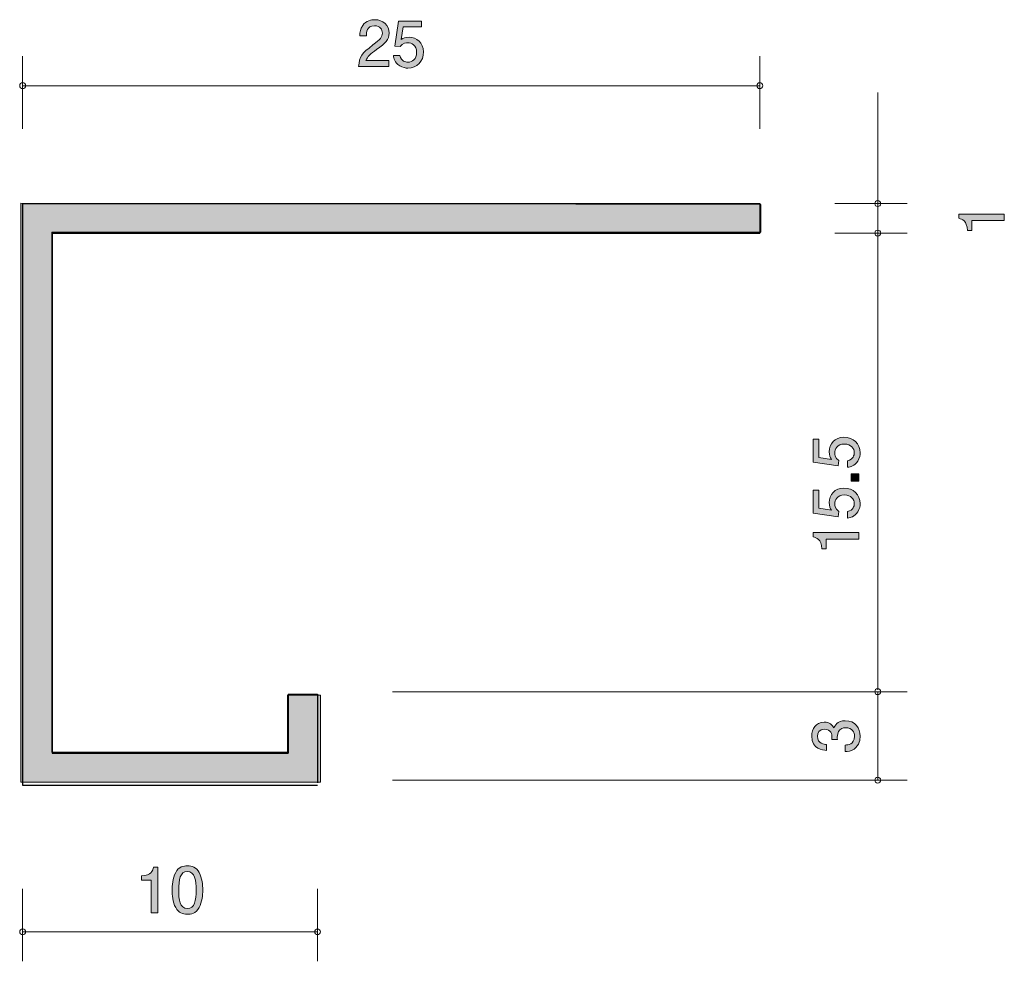
# Model space of a CAD drawing. Units: inches. Extents: x 73.2 to 106.6, y -145.2 to -113.3.
import ezdxf

# ---------------------------------------------------------------- set-up
doc = ezdxf.new("R2010")
doc.units = ezdxf.units.IN
doc.header["$MEASUREMENT"] = 0
doc.layers.add('_U+30EC_U+30A4_U+30E4_U+30FC 1', color=7, linetype='Continuous')

# ---------------------------------------------------------------- blocks, each defined once
blk = doc.blocks.new('block 3')
at = {"layer": '_U+30EC_U+30A4_U+30E4_U+30FC 1', "true_color": 0x221814}
h = blk.add_hatch(color=179, dxfattribs=at)
h.dxf.hatch_style = 2
edge = h.paths.add_edge_path()
edge.add_spline(control_points=[(106.643, -120.085), (106.643, -120.085), (105.538, -120.085), (105.538, -120.085), (105.538, -120.085), (105.538, -120.415), (105.538, -120.415), (105.538, -120.415), (105.39, -120.415), (105.39, -120.415), (105.375, -120.083), (105.213, -120.036), (105.098, -120.007), (105.098, -120.007), (105.098, -119.861), (105.098, -119.861), (105.098, -119.861), (106.643, -119.861), (106.643, -119.861), (106.643, -119.861), (106.643, -120.085), (106.643, -120.085)], knot_values=[0, 0, 0, 0, 1, 1, 1, 2, 2, 2, 3, 3, 3, 4, 4, 4, 5, 5, 5, 6, 6, 6, 7, 7, 7, 7], degree=3, periodic=1)
at = {"layer": '_U+30EC_U+30A4_U+30E4_U+30FC 1', "lineweight": 0}
blk.add_open_spline([(106.643, -120.085), (106.643, -120.085), (105.538, -120.085), (105.538, -120.085), (105.538, -120.085), (105.538, -120.415), (105.538, -120.415), (105.538, -120.415), (105.39, -120.415), (105.39, -120.415), (105.375, -120.083), (105.213, -120.036), (105.098, -120.007), (105.098, -120.007), (105.098, -119.861), (105.098, -119.861), (105.098, -119.861), (106.643, -119.861), (106.643, -119.861), (106.643, -119.861), (106.643, -120.085), (106.643, -120.085)], degree=3, knots=[0, 0, 0, 0, 1, 1, 1, 2, 2, 2, 3, 3, 3, 4, 4, 4, 5, 5, 5, 6, 6, 6, 7, 7, 7, 7], dxfattribs=at)
blk = doc.blocks.new('block 4')
at = {"layer": '_U+30EC_U+30A4_U+30E4_U+30FC 1', "true_color": 0x221814}
h = blk.add_hatch(color=179, dxfattribs=at)
h.dxf.hatch_style = 2
edge = h.paths.add_edge_path()
edge.add_spline(control_points=[(101.754, -137.575), (101.754, -137.67), (101.733, -137.888), (101.547, -138.013), (101.435, -138.087), (101.336, -138.091), (101.251, -138.095), (101.251, -138.095), (101.251, -137.875), (101.251, -137.875), (101.325, -137.873), (101.56, -137.863), (101.56, -137.579), (101.56, -137.442), (101.49, -137.289), (101.262, -137.289), (101.145, -137.289), (101.097, -137.327), (101.065, -137.359), (100.991, -137.433), (100.978, -137.55), (100.978, -137.604), (100.978, -137.624), (100.98, -137.659), (100.984, -137.687), (100.984, -137.687), (100.79, -137.687), (100.79, -137.687), (100.796, -137.649), (100.798, -137.607), (100.798, -137.6), (100.798, -137.535), (100.777, -137.336), (100.54, -137.336), (100.363, -137.336), (100.307, -137.467), (100.307, -137.577), (100.307, -137.841), (100.54, -137.85), (100.612, -137.854), (100.612, -137.854), (100.612, -138.057), (100.612, -138.057), (100.487, -138.049), (100.111, -138.021), (100.111, -137.564), (100.111, -137.34), (100.238, -137.099), (100.534, -137.099), (100.72, -137.099), (100.802, -137.194), (100.864, -137.294), (100.891, -137.232), (100.972, -137.05), (101.249, -137.05), (101.587, -137.05), (101.754, -137.298), (101.754, -137.575)], knot_values=[0, 0, 0, 0, 1, 1, 1, 2, 2, 2, 3, 3, 3, 4, 4, 4, 5, 5, 5, 6, 6, 6, 7, 7, 7, 8, 8, 8, 9, 9, 9, 10, 10, 10, 11, 11, 11, 12, 12, 12, 13, 13, 13, 14, 14, 14, 15, 15, 15, 16, 16, 16, 17, 17, 17, 18, 18, 18, 19, 19, 19, 19], degree=3, periodic=1)
at = {"layer": '_U+30EC_U+30A4_U+30E4_U+30FC 1', "lineweight": 0}
blk.add_open_spline([(101.754, -137.575), (101.754, -137.67), (101.733, -137.888), (101.547, -138.013), (101.435, -138.087), (101.336, -138.091), (101.251, -138.095), (101.251, -138.095), (101.251, -137.875), (101.251, -137.875), (101.325, -137.873), (101.56, -137.863), (101.56, -137.579), (101.56, -137.442), (101.49, -137.289), (101.262, -137.289), (101.145, -137.289), (101.097, -137.327), (101.065, -137.359), (100.991, -137.433), (100.978, -137.55), (100.978, -137.604), (100.978, -137.624), (100.98, -137.659), (100.984, -137.687), (100.984, -137.687), (100.79, -137.687), (100.79, -137.687), (100.796, -137.649), (100.798, -137.607), (100.798, -137.6), (100.798, -137.535), (100.777, -137.336), (100.54, -137.336), (100.363, -137.336), (100.307, -137.467), (100.307, -137.577), (100.307, -137.841), (100.54, -137.85), (100.612, -137.854), (100.612, -137.854), (100.612, -138.057), (100.612, -138.057), (100.487, -138.049), (100.111, -138.021), (100.111, -137.564), (100.111, -137.34), (100.238, -137.099), (100.534, -137.099), (100.72, -137.099), (100.802, -137.194), (100.864, -137.294), (100.891, -137.232), (100.972, -137.05), (101.249, -137.05), (101.587, -137.05), (101.754, -137.298), (101.754, -137.575)], degree=3, knots=[0, 0, 0, 0, 1, 1, 1, 2, 2, 2, 3, 3, 3, 4, 4, 4, 5, 5, 5, 6, 6, 6, 7, 7, 7, 8, 8, 8, 9, 9, 9, 10, 10, 10, 11, 11, 11, 12, 12, 12, 13, 13, 13, 14, 14, 14, 15, 15, 15, 16, 16, 16, 17, 17, 17, 18, 18, 18, 19, 19, 19, 19], dxfattribs=at)
blk = doc.blocks.new('block 5')
at = {"layer": '_U+30EC_U+30A4_U+30E4_U+30FC 1', "true_color": 0x221814}
h = blk.add_hatch(color=179, dxfattribs=at)
h.dxf.hatch_style = 2
edge = h.paths.add_edge_path()
edge.add_spline(control_points=[(77.712, -143.566), (77.712, -143.566), (77.712, -142.462), (77.712, -142.462), (77.712, -142.462), (77.382, -142.462), (77.382, -142.462), (77.382, -142.462), (77.382, -142.313), (77.382, -142.313), (77.714, -142.299), (77.761, -142.136), (77.791, -142.021), (77.791, -142.021), (77.937, -142.021), (77.937, -142.021), (77.937, -142.021), (77.937, -143.566), (77.937, -143.566), (77.937, -143.566), (77.712, -143.566), (77.712, -143.566)], knot_values=[0, 0, 0, 0, 1, 1, 1, 2, 2, 2, 3, 3, 3, 4, 4, 4, 5, 5, 5, 6, 6, 6, 7, 7, 7, 7], degree=3, periodic=1)
h = blk.add_hatch(color=179, dxfattribs=at)
h.dxf.hatch_style = 2
edge = h.paths.add_edge_path()
edge.add_spline(control_points=[(79.336, -143.388), (79.228, -143.597), (79.054, -143.616), (78.938, -143.616), (78.777, -143.616), (78.635, -143.57), (78.54, -143.388), (78.437, -143.193), (78.417, -142.957), (78.417, -142.794), (78.417, -142.65), (78.434, -142.398), (78.54, -142.199), (78.648, -141.996), (78.809, -141.973), (78.938, -141.973), (79.096, -141.973), (79.24, -142.017), (79.336, -142.199), (79.435, -142.392), (79.458, -142.62), (79.458, -142.794), (79.458, -142.965), (79.437, -143.195), (79.336, -143.388)], knot_values=[0, 0, 0, 0, 1, 1, 1, 2, 2, 2, 3, 3, 3, 4, 4, 4, 5, 5, 5, 6, 6, 6, 7, 7, 7, 8, 8, 8, 8], degree=3, periodic=1)
edge = h.paths.add_edge_path()
edge.add_spline(control_points=[(78.938, -142.165), (78.688, -142.165), (78.642, -142.449), (78.642, -142.794), (78.642, -143.113), (78.678, -143.422), (78.938, -143.422), (79.185, -143.422), (79.234, -143.141), (79.234, -142.794), (79.234, -142.474), (79.196, -142.165), (78.938, -142.165)], knot_values=[0, 0, 0, 0, 1, 1, 1, 2, 2, 2, 3, 3, 3, 4, 4, 4, 4], degree=3, periodic=1)
at = {"layer": '_U+30EC_U+30A4_U+30E4_U+30FC 1', "lineweight": 0}
for points, knots in [([(77.712, -143.566), (77.712, -143.566), (77.712, -142.462), (77.712, -142.462), (77.712, -142.462), (77.382, -142.462), (77.382, -142.462), (77.382, -142.462), (77.382, -142.313), (77.382, -142.313), (77.714, -142.299), (77.761, -142.136), (77.791, -142.021), (77.791, -142.021), (77.937, -142.021), (77.937, -142.021), (77.937, -142.021), (77.937, -143.566), (77.937, -143.566), (77.937, -143.566), (77.712, -143.566), (77.712, -143.566)], [0, 0, 0, 0, 1, 1, 1, 2, 2, 2, 3, 3, 3, 4, 4, 4, 5, 5, 5, 6, 6, 6, 7, 7, 7, 7]), ([(79.336, -143.388), (79.228, -143.597), (79.054, -143.616), (78.938, -143.616), (78.777, -143.616), (78.635, -143.57), (78.54, -143.388), (78.437, -143.193), (78.417, -142.957), (78.417, -142.794), (78.417, -142.65), (78.434, -142.398), (78.54, -142.199), (78.648, -141.996), (78.809, -141.973), (78.938, -141.973), (79.096, -141.973), (79.24, -142.017), (79.336, -142.199), (79.435, -142.392), (79.458, -142.62), (79.458, -142.794), (79.458, -142.965), (79.437, -143.195), (79.336, -143.388)], [0, 0, 0, 0, 1, 1, 1, 2, 2, 2, 3, 3, 3, 4, 4, 4, 5, 5, 5, 6, 6, 6, 7, 7, 7, 8, 8, 8, 8]), ([(78.938, -142.165), (78.688, -142.165), (78.642, -142.449), (78.642, -142.794), (78.642, -143.113), (78.678, -143.422), (78.938, -143.422), (79.185, -143.422), (79.234, -143.141), (79.234, -142.794), (79.234, -142.474), (79.196, -142.165), (78.938, -142.165)], [0, 0, 0, 0, 1, 1, 1, 2, 2, 2, 3, 3, 3, 4, 4, 4, 4])]:
    blk.add_open_spline(points, degree=3, knots=knots, dxfattribs=at)
blk = doc.blocks.new('block 6')
at = {"layer": '_U+30EC_U+30A4_U+30E4_U+30FC 1', "true_color": 0x221814}
h = blk.add_hatch(color=179, dxfattribs=at)
h.dxf.hatch_style = 2
edge = h.paths.add_edge_path()
edge.add_spline(control_points=[(85.354, -114.28), (85.136, -114.438), (85.043, -114.513), (84.994, -114.656), (84.994, -114.656), (85.773, -114.656), (85.773, -114.656), (85.773, -114.656), (85.773, -114.862), (85.773, -114.862), (85.773, -114.862), (84.745, -114.862), (84.745, -114.862), (84.777, -114.504), (84.842, -114.426), (85.227, -114.127), (85.483, -113.929), (85.549, -113.861), (85.549, -113.723), (85.549, -113.605), (85.477, -113.474), (85.28, -113.474), (85.02, -113.474), (85.011, -113.704), (85.007, -113.821), (85.007, -113.821), (84.783, -113.821), (84.783, -113.821), (84.791, -113.694), (84.802, -113.582), (84.882, -113.463), (84.992, -113.302), (85.178, -113.269), (85.295, -113.269), (85.572, -113.269), (85.779, -113.453), (85.779, -113.726), (85.779, -113.954), (85.663, -114.054), (85.354, -114.28)], knot_values=[0, 0, 0, 0, 1, 1, 1, 2, 2, 2, 3, 3, 3, 4, 4, 4, 5, 5, 5, 6, 6, 6, 7, 7, 7, 8, 8, 8, 9, 9, 9, 10, 10, 10, 11, 11, 11, 12, 12, 12, 13, 13, 13, 13], degree=3, periodic=1)
h = blk.add_hatch(color=179, dxfattribs=at)
h.dxf.hatch_style = 2
edge = h.paths.add_edge_path()
edge.add_spline(control_points=[(86.419, -114.912), (86.341, -114.912), (86.239, -114.895), (86.137, -114.832), (85.964, -114.722), (85.943, -114.591), (85.924, -114.483), (85.924, -114.483), (86.146, -114.483), (86.146, -114.483), (86.201, -114.682), (86.328, -114.711), (86.421, -114.711), (86.56, -114.711), (86.713, -114.612), (86.713, -114.379), (86.713, -114.123), (86.533, -114.054), (86.412, -114.054), (86.381, -114.054), (86.239, -114.054), (86.15, -114.183), (86.15, -114.183), (85.974, -114.163), (85.974, -114.163), (85.974, -114.163), (86.095, -113.317), (86.095, -113.317), (86.095, -113.317), (86.874, -113.317), (86.874, -113.317), (86.874, -113.317), (86.874, -113.512), (86.874, -113.512), (86.874, -113.512), (86.258, -113.512), (86.258, -113.512), (86.258, -113.512), (86.192, -113.935), (86.192, -113.935), (86.254, -113.901), (86.336, -113.861), (86.455, -113.861), (86.709, -113.861), (86.946, -114.047), (86.946, -114.36), (86.946, -114.678), (86.721, -114.912), (86.419, -114.912)], knot_values=[0, 0, 0, 0, 1, 1, 1, 2, 2, 2, 3, 3, 3, 4, 4, 4, 5, 5, 5, 6, 6, 6, 7, 7, 7, 8, 8, 8, 9, 9, 9, 10, 10, 10, 11, 11, 11, 12, 12, 12, 13, 13, 13, 14, 14, 14, 15, 15, 15, 16, 16, 16, 16], degree=3, periodic=1)
at = {"layer": '_U+30EC_U+30A4_U+30E4_U+30FC 1', "lineweight": 0}
for points, knots in [([(85.354, -114.28), (85.136, -114.438), (85.043, -114.513), (84.994, -114.656), (84.994, -114.656), (85.773, -114.656), (85.773, -114.656), (85.773, -114.656), (85.773, -114.862), (85.773, -114.862), (85.773, -114.862), (84.745, -114.862), (84.745, -114.862), (84.777, -114.504), (84.842, -114.426), (85.227, -114.127), (85.483, -113.929), (85.549, -113.861), (85.549, -113.723), (85.549, -113.605), (85.477, -113.474), (85.28, -113.474), (85.02, -113.474), (85.011, -113.704), (85.007, -113.821), (85.007, -113.821), (84.783, -113.821), (84.783, -113.821), (84.791, -113.694), (84.802, -113.582), (84.882, -113.463), (84.992, -113.302), (85.178, -113.269), (85.295, -113.269), (85.572, -113.269), (85.779, -113.453), (85.779, -113.726), (85.779, -113.954), (85.663, -114.054), (85.354, -114.28)], [0, 0, 0, 0, 1, 1, 1, 2, 2, 2, 3, 3, 3, 4, 4, 4, 5, 5, 5, 6, 6, 6, 7, 7, 7, 8, 8, 8, 9, 9, 9, 10, 10, 10, 11, 11, 11, 12, 12, 12, 13, 13, 13, 13]), ([(86.419, -114.912), (86.341, -114.912), (86.239, -114.895), (86.137, -114.832), (85.964, -114.722), (85.943, -114.591), (85.924, -114.483), (85.924, -114.483), (86.146, -114.483), (86.146, -114.483), (86.201, -114.682), (86.328, -114.711), (86.421, -114.711), (86.56, -114.711), (86.713, -114.612), (86.713, -114.379), (86.713, -114.123), (86.533, -114.054), (86.412, -114.054), (86.381, -114.054), (86.239, -114.054), (86.15, -114.183), (86.15, -114.183), (85.974, -114.163), (85.974, -114.163), (85.974, -114.163), (86.095, -113.317), (86.095, -113.317), (86.095, -113.317), (86.874, -113.317), (86.874, -113.317), (86.874, -113.317), (86.874, -113.512), (86.874, -113.512), (86.874, -113.512), (86.258, -113.512), (86.258, -113.512), (86.258, -113.512), (86.192, -113.935), (86.192, -113.935), (86.254, -113.901), (86.336, -113.861), (86.455, -113.861), (86.709, -113.861), (86.946, -114.047), (86.946, -114.36), (86.946, -114.678), (86.721, -114.912), (86.419, -114.912)], [0, 0, 0, 0, 1, 1, 1, 2, 2, 2, 3, 3, 3, 4, 4, 4, 5, 5, 5, 6, 6, 6, 7, 7, 7, 8, 8, 8, 9, 9, 9, 10, 10, 10, 11, 11, 11, 12, 12, 12, 13, 13, 13, 14, 14, 14, 15, 15, 15, 16, 16, 16, 16])]:
    blk.add_open_spline(points, degree=3, knots=knots, dxfattribs=at)
blk = doc.blocks.new('block 7')
at = {"layer": '_U+30EC_U+30A4_U+30E4_U+30FC 1', "true_color": 0x221814}
h = blk.add_hatch(color=179, dxfattribs=at)
h.dxf.hatch_style = 2
edge = h.paths.add_edge_path()
edge.add_spline(control_points=[(101.754, -127.958), (101.754, -128.037), (101.737, -128.138), (101.674, -128.24), (101.564, -128.413), (101.433, -128.435), (101.325, -128.453), (101.325, -128.453), (101.325, -128.231), (101.325, -128.231), (101.524, -128.177), (101.553, -128.049), (101.553, -127.956), (101.553, -127.817), (101.454, -127.665), (101.221, -127.665), (100.965, -127.665), (100.895, -127.844), (100.895, -127.965), (100.895, -127.997), (100.895, -128.138), (101.025, -128.227), (101.025, -128.227), (101.006, -128.403), (101.006, -128.403), (101.006, -128.403), (100.159, -128.282), (100.159, -128.282), (100.159, -128.282), (100.159, -127.504), (100.159, -127.504), (100.159, -127.504), (100.354, -127.504), (100.354, -127.504), (100.354, -127.504), (100.354, -128.119), (100.354, -128.119), (100.354, -128.119), (100.777, -128.185), (100.777, -128.185), (100.743, -128.123), (100.703, -128.041), (100.703, -127.923), (100.703, -127.669), (100.889, -127.432), (101.202, -127.432), (101.52, -127.432), (101.754, -127.656), (101.754, -127.958)], knot_values=[0, 0, 0, 0, 1, 1, 1, 2, 2, 2, 3, 3, 3, 4, 4, 4, 5, 5, 5, 6, 6, 6, 7, 7, 7, 8, 8, 8, 9, 9, 9, 10, 10, 10, 11, 11, 11, 12, 12, 12, 13, 13, 13, 14, 14, 14, 15, 15, 15, 16, 16, 16, 16], degree=3, periodic=1)
h = blk.add_hatch(color=179, dxfattribs=at)
h.dxf.hatch_style = 2
h.paths.add_polyline_path([(101.704, -128.928), (101.452, -128.928), (101.452, -128.676), (101.704, -128.676)])
h = blk.add_hatch(color=179, dxfattribs=at)
h.dxf.hatch_style = 2
edge = h.paths.add_edge_path()
edge.add_spline(control_points=[(101.754, -129.683), (101.754, -129.762), (101.737, -129.863), (101.674, -129.965), (101.564, -130.138), (101.433, -130.159), (101.325, -130.178), (101.325, -130.178), (101.325, -129.956), (101.325, -129.956), (101.524, -129.901), (101.553, -129.774), (101.553, -129.681), (101.553, -129.542), (101.454, -129.39), (101.221, -129.39), (100.965, -129.39), (100.895, -129.569), (100.895, -129.69), (100.895, -129.722), (100.895, -129.863), (101.025, -129.952), (101.025, -129.952), (101.006, -130.128), (101.006, -130.128), (101.006, -130.128), (100.159, -130.007), (100.159, -130.007), (100.159, -130.007), (100.159, -129.229), (100.159, -129.229), (100.159, -129.229), (100.354, -129.229), (100.354, -129.229), (100.354, -129.229), (100.354, -129.844), (100.354, -129.844), (100.354, -129.844), (100.777, -129.91), (100.777, -129.91), (100.743, -129.848), (100.703, -129.766), (100.703, -129.648), (100.703, -129.394), (100.889, -129.157), (101.202, -129.157), (101.52, -129.157), (101.754, -129.381), (101.754, -129.683)], knot_values=[0, 0, 0, 0, 1, 1, 1, 2, 2, 2, 3, 3, 3, 4, 4, 4, 5, 5, 5, 6, 6, 6, 7, 7, 7, 8, 8, 8, 9, 9, 9, 10, 10, 10, 11, 11, 11, 12, 12, 12, 13, 13, 13, 14, 14, 14, 15, 15, 15, 16, 16, 16, 16], degree=3, periodic=1)
h = blk.add_hatch(color=179, dxfattribs=at)
h.dxf.hatch_style = 2
edge = h.paths.add_edge_path()
edge.add_spline(control_points=[(101.704, -130.89), (101.704, -130.89), (100.6, -130.89), (100.6, -130.89), (100.6, -130.89), (100.6, -131.22), (100.6, -131.22), (100.6, -131.22), (100.451, -131.22), (100.451, -131.22), (100.437, -130.888), (100.274, -130.841), (100.159, -130.812), (100.159, -130.812), (100.159, -130.666), (100.159, -130.666), (100.159, -130.666), (101.704, -130.666), (101.704, -130.666), (101.704, -130.666), (101.704, -130.89), (101.704, -130.89)], knot_values=[0, 0, 0, 0, 1, 1, 1, 2, 2, 2, 3, 3, 3, 4, 4, 4, 5, 5, 5, 6, 6, 6, 7, 7, 7, 7], degree=3, periodic=1)
at = {"layer": '_U+30EC_U+30A4_U+30E4_U+30FC 1', "lineweight": 0}
blk.add_lwpolyline([(101.704, -128.928), (101.452, -128.928), (101.452, -128.676), (101.704, -128.676), (101.704, -128.928)], dxfattribs=at)
for points, knots in [([(101.754, -127.958), (101.754, -128.037), (101.737, -128.138), (101.674, -128.24), (101.564, -128.413), (101.433, -128.435), (101.325, -128.453), (101.325, -128.453), (101.325, -128.231), (101.325, -128.231), (101.524, -128.177), (101.553, -128.049), (101.553, -127.956), (101.553, -127.817), (101.454, -127.665), (101.221, -127.665), (100.965, -127.665), (100.895, -127.844), (100.895, -127.965), (100.895, -127.997), (100.895, -128.138), (101.025, -128.227), (101.025, -128.227), (101.006, -128.403), (101.006, -128.403), (101.006, -128.403), (100.159, -128.282), (100.159, -128.282), (100.159, -128.282), (100.159, -127.504), (100.159, -127.504), (100.159, -127.504), (100.354, -127.504), (100.354, -127.504), (100.354, -127.504), (100.354, -128.119), (100.354, -128.119), (100.354, -128.119), (100.777, -128.185), (100.777, -128.185), (100.743, -128.123), (100.703, -128.041), (100.703, -127.923), (100.703, -127.669), (100.889, -127.432), (101.202, -127.432), (101.52, -127.432), (101.754, -127.656), (101.754, -127.958)], [0, 0, 0, 0, 1, 1, 1, 2, 2, 2, 3, 3, 3, 4, 4, 4, 5, 5, 5, 6, 6, 6, 7, 7, 7, 8, 8, 8, 9, 9, 9, 10, 10, 10, 11, 11, 11, 12, 12, 12, 13, 13, 13, 14, 14, 14, 15, 15, 15, 16, 16, 16, 16]), ([(101.754, -129.683), (101.754, -129.762), (101.737, -129.863), (101.674, -129.965), (101.564, -130.138), (101.433, -130.159), (101.325, -130.178), (101.325, -130.178), (101.325, -129.956), (101.325, -129.956), (101.524, -129.901), (101.553, -129.774), (101.553, -129.681), (101.553, -129.542), (101.454, -129.39), (101.221, -129.39), (100.965, -129.39), (100.895, -129.569), (100.895, -129.69), (100.895, -129.722), (100.895, -129.863), (101.025, -129.952), (101.025, -129.952), (101.006, -130.128), (101.006, -130.128), (101.006, -130.128), (100.159, -130.007), (100.159, -130.007), (100.159, -130.007), (100.159, -129.229), (100.159, -129.229), (100.159, -129.229), (100.354, -129.229), (100.354, -129.229), (100.354, -129.229), (100.354, -129.844), (100.354, -129.844), (100.354, -129.844), (100.777, -129.91), (100.777, -129.91), (100.743, -129.848), (100.703, -129.766), (100.703, -129.648), (100.703, -129.394), (100.889, -129.157), (101.202, -129.157), (101.52, -129.157), (101.754, -129.381), (101.754, -129.683)], [0, 0, 0, 0, 1, 1, 1, 2, 2, 2, 3, 3, 3, 4, 4, 4, 5, 5, 5, 6, 6, 6, 7, 7, 7, 8, 8, 8, 9, 9, 9, 10, 10, 10, 11, 11, 11, 12, 12, 12, 13, 13, 13, 14, 14, 14, 15, 15, 15, 16, 16, 16, 16]), ([(101.704, -130.89), (101.704, -130.89), (100.6, -130.89), (100.6, -130.89), (100.6, -130.89), (100.6, -131.22), (100.6, -131.22), (100.6, -131.22), (100.451, -131.22), (100.451, -131.22), (100.437, -130.888), (100.274, -130.841), (100.159, -130.812), (100.159, -130.812), (100.159, -130.666), (100.159, -130.666), (100.159, -130.666), (101.704, -130.666), (101.704, -130.666), (101.704, -130.666), (101.704, -130.89), (101.704, -130.89)], [0, 0, 0, 0, 1, 1, 1, 2, 2, 2, 3, 3, 3, 4, 4, 4, 5, 5, 5, 6, 6, 6, 7, 7, 7, 7])]:
    blk.add_open_spline(points, degree=3, knots=knots, dxfattribs=at)
blk = doc.blocks.new('block 2')
at = {"layer": '_U+30EC_U+30A4_U+30E4_U+30FC 1', "true_color": 0xc9c9ca}
h = blk.add_hatch(color=9, dxfattribs=at)
h.dxf.hatch_style = 2
h.paths.add_polyline_path([(73.293, -119.492), (73.293, -139.131), (83.455, -139.131), (83.455, -136.18), (82.337, -136.18), (82.337, -138.12), (74.341, -138.12), (74.341, -120.482), (98.389, -120.482), (98.389, -119.54)])
at = {"layer": '_U+30EC_U+30A4_U+30E4_U+30FC 1', "color": 179, "lineweight": 9, "true_color": 0x221814}
for points in [[(73.35, -116.967), (73.35, -114.507)], [(98.35, -116.967), (98.35, -114.507)], [(73.35, -115.508), (98.35, -115.508)], [(102.35, -119.507), (102.35, -115.737)], [(100.89, -119.507), (103.35, -119.507)], [(102.35, -119.507), (102.35, -120.507)], [(100.89, -120.507), (103.35, -120.507)], [(102.35, -136.007), (102.35, -120.507)], [(85.89, -136.065), (103.35, -136.065)], [(102.35, -136.065), (102.35, -139.065)], [(85.89, -139.065), (103.35, -139.065)], [(73.35, -142.752), (73.35, -145.211)], [(83.35, -142.752), (83.35, -145.211)], [(73.35, -144.212), (83.35, -144.212)]]:
    blk.add_lwpolyline(points, dxfattribs=at)
at = {"layer": '_U+30EC_U+30A4_U+30E4_U+30FC 1', "lineweight": 0}
blk.add_lwpolyline([(73.293, -119.492), (73.293, -139.131), (83.455, -139.131), (83.455, -136.18), (82.337, -136.18), (82.337, -138.12), (74.341, -138.12), (74.341, -120.482), (98.389, -120.482), (98.389, -119.54), (73.293, -119.492)], dxfattribs=at)
at = {"layer": '_U+30EC_U+30A4_U+30E4_U+30FC 1', "color": 179, "lineweight": 25, "true_color": 0x221814}
for points in [[(73.35, -119.507), (98.35, -119.507)], [(73.35, -119.507), (73.35, -139.241)], [(98.35, -119.507), (98.35, -120.507)], [(74.35, -120.507), (98.35, -120.507)], [(74.35, -120.507), (74.35, -138.153)], [(82.35, -136.153), (82.35, -138.153)], [(82.35, -136.153), (83.35, -136.153)], [(83.35, -136.153), (83.35, -139.153)], [(74.35, -138.153), (82.35, -138.153)], [(73.35, -139.241), (83.35, -139.241)]]:
    blk.add_lwpolyline(points, dxfattribs=at)
at = {"layer": '_U+30EC_U+30A4_U+30E4_U+30FC 1', "color": 179, "lineweight": 9, "true_color": 0x221814}
for points in [[(73.45, -115.508), (73.45, -115.452), (73.405, -115.408), (73.35, -115.408), (73.295, -115.408), (73.25, -115.452), (73.25, -115.508), (73.25, -115.563), (73.295, -115.607), (73.35, -115.607), (73.405, -115.607), (73.45, -115.563), (73.45, -115.508)], [(98.45, -115.508), (98.45, -115.452), (98.405, -115.408), (98.35, -115.408), (98.294, -115.408), (98.25, -115.452), (98.25, -115.508), (98.25, -115.563), (98.294, -115.607), (98.35, -115.607), (98.405, -115.607), (98.45, -115.563), (98.45, -115.508)], [(102.45, -119.507), (102.45, -119.452), (102.405, -119.407), (102.35, -119.407), (102.295, -119.407), (102.25, -119.452), (102.25, -119.507), (102.25, -119.562), (102.295, -119.607), (102.35, -119.607), (102.405, -119.607), (102.45, -119.562), (102.45, -119.507)], [(102.45, -120.507), (102.45, -120.452), (102.405, -120.407), (102.35, -120.407), (102.295, -120.407), (102.25, -120.452), (102.25, -120.507), (102.25, -120.562), (102.295, -120.607), (102.35, -120.607), (102.405, -120.607), (102.45, -120.562), (102.45, -120.507)], [(102.45, -136.065), (102.45, -136.01), (102.405, -135.965), (102.35, -135.965), (102.295, -135.965), (102.25, -136.01), (102.25, -136.065), (102.25, -136.12), (102.295, -136.165), (102.35, -136.165), (102.405, -136.165), (102.45, -136.12), (102.45, -136.065)], [(102.45, -139.065), (102.45, -139.01), (102.405, -138.965), (102.35, -138.965), (102.295, -138.965), (102.25, -139.01), (102.25, -139.065), (102.25, -139.12), (102.295, -139.165), (102.35, -139.165), (102.405, -139.165), (102.45, -139.12), (102.45, -139.065)], [(73.45, -144.212), (73.45, -144.156), (73.405, -144.111), (73.35, -144.111), (73.295, -144.111), (73.25, -144.156), (73.25, -144.212), (73.25, -144.267), (73.295, -144.312), (73.35, -144.312), (73.405, -144.312), (73.45, -144.267), (73.45, -144.212)], [(83.45, -144.212), (83.45, -144.156), (83.405, -144.111), (83.35, -144.111), (83.295, -144.111), (83.25, -144.156), (83.25, -144.212), (83.25, -144.267), (83.295, -144.312), (83.35, -144.312), (83.405, -144.312), (83.45, -144.267), (83.45, -144.212)]]:
    blk.add_open_spline(points, degree=3, knots=[0, 0, 0, 0, 1, 1, 1, 2, 2, 2, 3, 3, 3, 4, 4, 4, 4], dxfattribs=at)
at = {"layer": '_U+30EC_U+30A4_U+30E4_U+30FC 1'}
for name in ['block 6', 'block 3', 'block 7', 'block 4', 'block 5']:
    blk.add_blockref(name, (0, 0), dxfattribs=at)

msp = doc.modelspace()

# ---------------------------------------------------------------- block references
at = {"layer": '_U+30EC_U+30A4_U+30E4_U+30FC 1'}
msp.add_blockref('block 2', (0, 0), dxfattribs=at)

doc.saveas('drawing.dxf')
